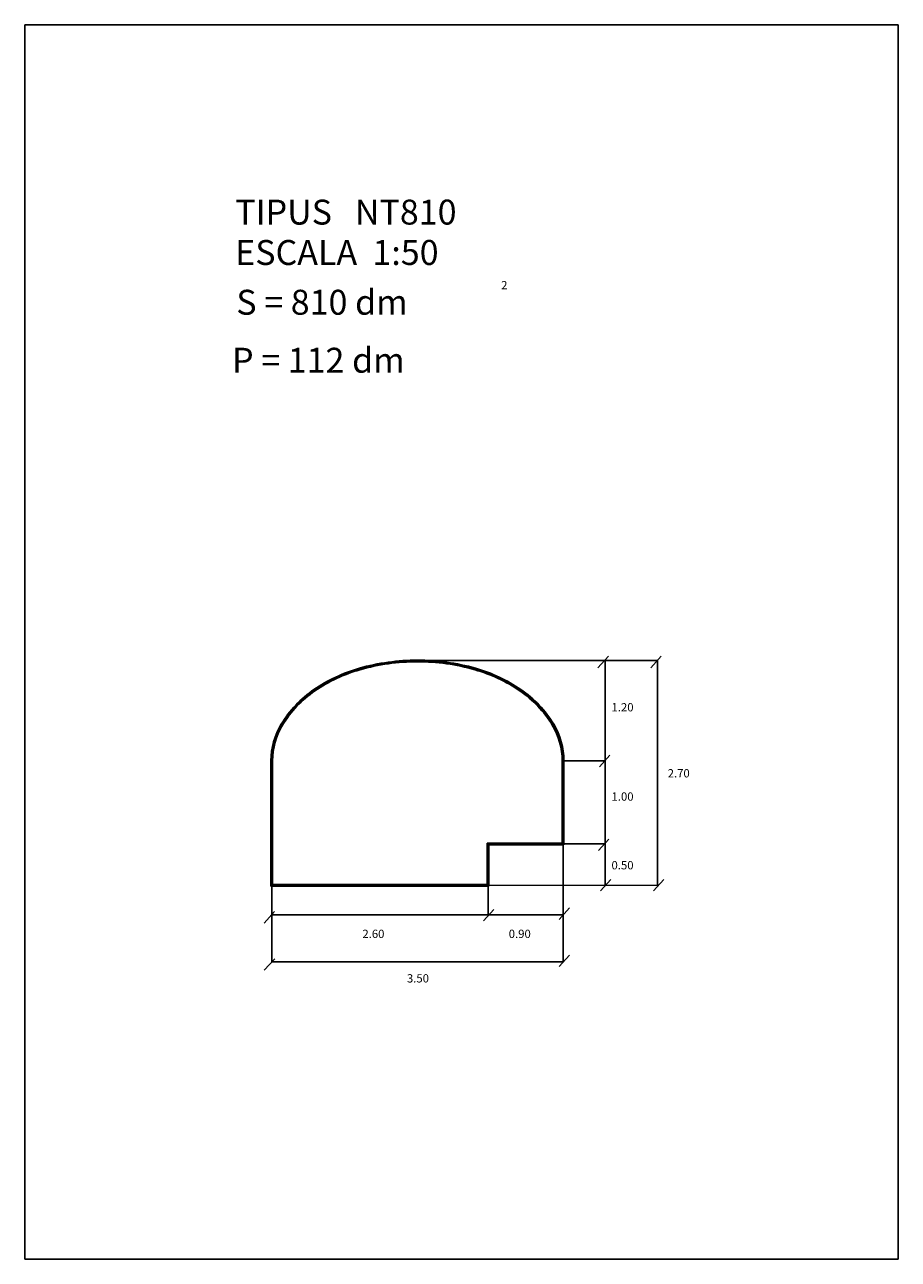
# Model space of a CAD drawing. Extents: x 224.1 to 234.6, y 28 to 42.8.
import ezdxf

# ---------------------------------------------------------------- set-up
doc = ezdxf.new("R2010")
doc.units = 0
doc.header["$LTSCALE"] = 25
doc.layers.get('0').update_dxf_attribs({"linetype": 'CONTINUOUS'})
doc.styles.add('ROMANC', font='romanc')

msp = doc.modelspace()

# ---------------------------------------------------------------- linework, layer by layer
for p, q in [((224.125118, 42.81352), (224.125118, 27.96352)), ((234.625118, 42.81352), (224.125118, 42.81352)), ((234.625118, 27.96352), (234.625118, 42.81352)), ((231.01404, 35.078955), (231.140203, 35.217419)), ((231.649942, 35.078955), (231.776105, 35.217419)), ((228.861583, 35.16633), (231.729554, 35.16633)), ((231.100608, 35.16633), (231.100608, 34.004036)), ((231.729554, 35.16633), (231.729554, 32.463527)), ((231.032178, 33.888227), (231.158341, 34.026691)), ((227.085241, 33.960528), (227.085241, 32.450528)), ((227.095241, 33.960528), (227.095241, 33.960528)), ((227.095241, 33.960528), (227.095241, 32.460528)), ((227.105241, 33.960528), (227.105241, 32.470528)), ((230.585241, 32.970528), (230.585241, 33.960528)), ((231.099021, 33.960528), (230.595241, 33.960528)), ((230.595241, 32.960528), (230.595241, 33.960528)), ((230.605241, 32.950528), (230.605241, 33.960528)), ((231.100608, 34.004036), (231.100608, 32.960339)), ((229.685241, 32.470528), (229.685241, 32.970528)), ((229.685241, 32.970528), (230.585241, 32.970528)), ((231.020259, 32.878679), (231.146422, 33.017143)), ((229.695241, 32.460528), (229.695241, 32.960528)), ((229.695241, 32.960528), (230.595241, 32.960528)), ((229.705241, 32.450528), (229.705241, 32.950528)), ((229.705241, 32.950528), (230.605241, 32.950528)), ((231.100608, 32.960339), (230.595241, 32.960528)), ((230.597886, 31.540314), (230.595241, 32.960528)), ((231.100608, 32.960339), (231.100608, 32.4626)), ((231.045137, 32.393872), (231.1713, 32.532336)), ((231.681039, 32.393872), (231.807202, 32.532336)), ((227.085241, 32.450528), (229.705241, 32.450528)), ((227.095241, 32.460528), (227.095241, 31.540314)), ((227.095241, 32.460528), (229.695241, 32.460528)), ((227.105241, 32.470528), (229.685241, 32.470528)), ((229.694998, 32.108318), (229.695241, 32.460528)), ((231.729554, 32.463527), (229.695241, 32.460528)), ((227.002452, 32.008513), (227.128615, 32.146977)), ((227.095241, 32.108318), (229.694998, 32.108318)), ((229.639526, 32.033375), (229.76569, 32.171839)), ((229.694998, 32.108318), (230.596828, 32.108318)), ((230.547576, 32.052021), (230.673739, 32.190485)), ((227.00351, 31.440509), (227.129673, 31.578973)), ((227.095241, 31.540314), (230.597886, 31.540314)), ((230.548634, 31.484017), (230.674797, 31.622481)), ((224.125118, 27.96352), (234.625118, 27.96352))]:
    msp.add_line(p, q)
for centre, radius, start, end in [((228.6575, 33.278249), 1.866134, 105.856251, 124.438989), ((228.6575, 33.278249), 1.856134, 105.856251, 124.438989), ((228.6575, 33.278249), 1.846134, 105.856251, 124.438989), ((228.845241, 32.617266), 2.553262, 90, 105.856251), ((228.845241, 32.617266), 2.543262, 90, 105.856251), ((228.845241, 32.617266), 2.533262, 90, 105.856251), ((228.845241, 32.617266), 2.553262, 74.143749, 90), ((228.845241, 32.617266), 2.543262, 74.143749, 90), ((228.845241, 32.617266), 2.533262, 74.143749, 90), ((229.032981, 33.278249), 1.846134, 55.561011, 74.143749), ((229.032981, 33.278249), 1.856134, 55.561011, 74.143749), ((229.032981, 33.278249), 1.866134, 55.561011, 74.143749), ((228.370749, 33.696428), 1.359084, 124.438989, 148.865444), ((228.370749, 33.696428), 1.349084, 124.438989, 148.865444), ((228.370749, 33.696428), 1.339084, 124.438989, 148.865444), ((229.319732, 33.696428), 1.339084, 31.134556, 55.561011), ((229.319732, 33.696428), 1.349084, 31.134556, 55.561011), ((229.319732, 33.696428), 1.359084, 31.134556, 55.561011), ((227.933541, 33.960528), 0.848301, 148.865444, 180), ((227.933541, 33.960528), 0.838301, 148.865444, 180), ((227.933541, 33.960528), 0.828301, 148.865444, 180), ((229.75694, 33.960528), 0.828301, 0, 31.134556), ((229.75694, 33.960528), 0.838301, 0, 31.134556), ((229.75694, 33.960528), 0.848301, 360, 31.134556)]:
    msp.add_arc(centre, radius, start, end)

# ---------------------------------------------------------------- texts
at = {"style": 'ROMANC'}
for s, height, p in [('TIPUS   NT810', 0.3, (226.655091, 40.409379)), ('ESCALA  1:50', 0.3, (226.655091, 39.923665)), ('S = 810 dm', 0.3, (226.668185, 39.325075)), ('2', 0.1, (229.851594, 39.630991)), ('P = 112 dm', 0.3, (226.617168, 38.627496)), ('1.20', 0.1, (231.177948, 34.553953)), ('2.70', 0.1, (231.85333, 33.759434)), ('1.00', 0.1, (231.177948, 33.479564)), ('0.50', 0.1, (231.177948, 32.653795)), ('2.60', 0.1, (228.183695, 31.828025)), ('0.90', 0.1, (229.942929, 31.828025)), ('3.50', 0.1, (228.719059, 31.292981))]:
    msp.add_text(s, height=height, dxfattribs=at).set_placement(p)

doc.saveas('drawing.dxf')
